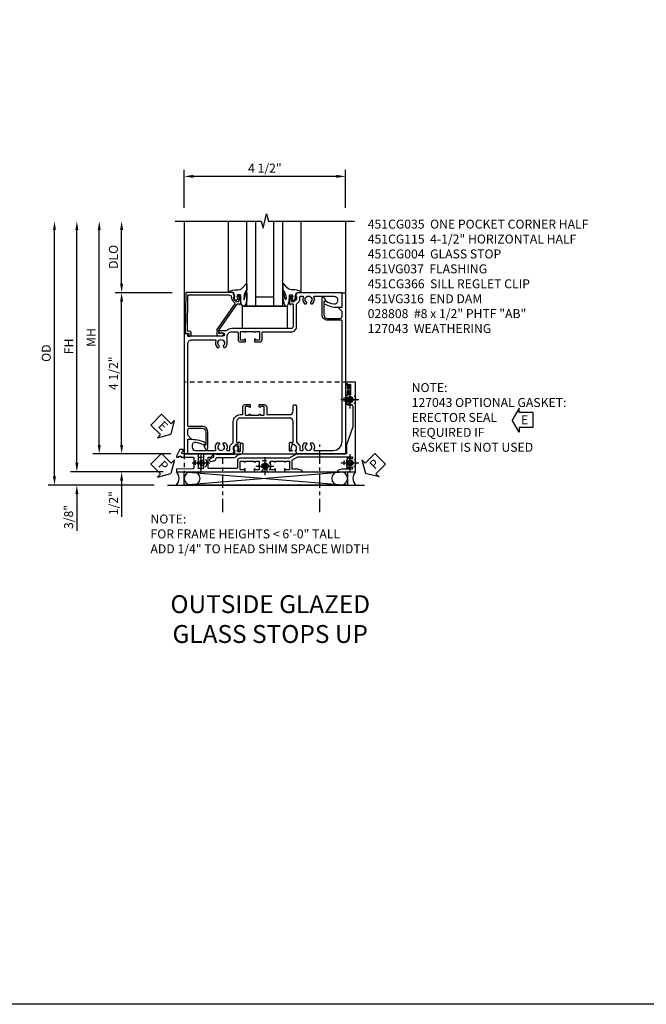
# Model space of a CAD drawing. Extents: x 0 to 90.3, y 0 to 56.8.
# Drawn here: x 33.8 to 51.3, y 0 to 27.5 of the extents above; entities that cross this region are included whole.
import ezdxf

# ---------------------------------------------------------------- set-up
doc = ezdxf.new("R2010")
doc.units = 0
doc.header["$LTSCALE"] = 0.5
doc.header["$MEASUREMENT"] = 0
for name, pattern in [('CENTER', [2, 1.25, -0.25, 0.25, -0.25]), ('CENTER2', [1.125, 0.75, -0.125, 0.125, -0.125]), ('HIDDEN', [0.375, 0.25, -0.125])]:
    doc.linetypes.add(name, pattern=pattern)
doc.layers.get('0').update_dxf_attribs({"color": 4, "linetype": 'CONTINUOUS'})
for name, color, linetype in [('CENTER', 1, 'CENTER'), ('DIME', 2, 'CONTINUOUS'), ('FORMAT', 7, 'CONTINUOUS'), ('hidden', 3, 'HIDDEN'), ('PARTSLIST', 3, 'CONTINUOUS'), ('TEXT', 3, 'CONTINUOUS')]:
    doc.layers.add(name, color=color, linetype=linetype)
doc.styles.get("Standard").update_dxf_attribs({"font": 'arial.ttf'})
doc.dimstyles.new('EXT_ON-OFF', dxfattribs={"dimscale": 2, "dimtxt": 0.125, "dimasz": 0.125, "dimexe": 0.09, "dimexo": 0.1875, "dimgap": 0.05, "dimtad": 3, "dimdec": 5, "dimzin": 3, "dimdsep": 46, "dimlunit": 5, "dimtxsty": 'Standard', "dimcen": 0, "dimse2": 1, "dimazin": 0, "dimtfac": 1, "dimtdec": 4, "dimtofl": 0, "dimtmove": 0, "dimatfit": 0, "dimfxl": 1, "dimfrac": 2, "dimtolj": 1, "dimtzin": 3, "dimarcsym": 0})
doc.dimstyles.new('EXT_ON-ON', dxfattribs={"dimscale": 2, "dimtxt": 0.125, "dimasz": 0.125, "dimexe": 0.09, "dimexo": 0.1875, "dimgap": 0.05, "dimtad": 3, "dimdec": 5, "dimzin": 3, "dimdsep": 46, "dimlunit": 5, "dimtxsty": 'Standard', "dimcen": 0, "dimazin": 0, "dimtfac": 1, "dimtdec": 4, "dimtofl": 0, "dimtmove": 0, "dimatfit": 0, "dimfxl": 1, "dimfrac": 2, "dimtolj": 1, "dimtzin": 3, "dimarcsym": 0})

# ---------------------------------------------------------------- blocks, each defined once
blk = doc.blocks.new('*D1839')
at = {"layer": 'DIME', "color": 0, "lineweight": -2, "transparency": 16777216}
for p, q in [((-1.75, 3.375), (-1.75, 4.43)), ((2.75, 3.375), (2.75, 4.43)), ((2.5, 4.25), (-1.5, 4.25))]:
    blk.add_line(p, q, dxfattribs=at)
at = {"layer": 'DIME', "color": 0, "transparency": 16777216}
for points in [[(-1.5, 4.292), (-1.5, 4.208), (-1.75, 4.25)], [(2.5, 4.292), (2.5, 4.208), (2.75, 4.25)]]:
    blk.add_solid(points, dxfattribs=at)
at = {"layer": 'DIME', "color": 0, "transparency": 16777216, "insert": (0.5, 4.479), "char_height": 0.25, "attachment_point": 5}
blk.add_mtext('\\A1;4 1/2"', dxfattribs=at)
blk = doc.blocks.new('B027073')
blk.add_lwpolyline([(0.625, 0), (0.625, 0.625), (-0.625, 0.625), (-0.625, 0)], close=True)
blk = doc.blocks.new('B027074-M')
blk.add_lwpolyline([(0.062, 0.144), (0.035, 0.149), (0.069, 0.257), (0.13, 0.261), (0.205, 0.259), (0.195, 0.29, 0.12571), (-0.037, 0.341, -0.226084), (-0.19, 0.391), (-0.286, 0.502, 0.644976), (-0.312, 0.49), (-0.31, 0.361, 0.151869), (-0.294, 0.316), (-0.255, 0.257, -0.029345), (-0.238, 0.205), (-0.221, 0.083, -0.653812), (-0.241, 0.076), (-0.285, 0.241, 0.888636), (-0.31, 0.239), (-0.31, 0.105, 0.064205), (-0.268, -0.084, 0.689636), (-0.165, -0.084, 0.070356), (-0.124, 0.105), (-0.124, 0.201), (-0.051, 0.201), (-0.029, 0.147), (-0.068, 0.142), (-0.034, 0.106), (-0.065, 0.084), (-0.004, 0.03), (0.052, 0.096), (0.027, 0.106)], format="xyb", close=True)
blk = doc.blocks.new('S451GT1000')
for p, q in [((-1, -0.625), (-1, -3)), ((0, -0.625), (-1, -0.625)), ((-0.75, -0.625), (-0.75, -3)), ((-0.25, -0.625), (-0.25, -3)), ((0, -0.625), (0, -3)), ((-1.518, -1), (-1.518, -3)), ((-0.25, -0.875), (-0.75, -0.875)), ((0.517, -1), (0.517, -3))]:
    blk.add_line(p, q)
at = {"rotation": 180}
blk.add_blockref('B027074-M', (-1.312, -0.742), dxfattribs=at)
at = {"xscale": -1, "rotation": 180}
blk.add_blockref('B027074-M', (0.312, -0.742), dxfattribs=at)
blk = doc.blocks.new('*D1840')
at = {"layer": 'DIME', "color": 0, "lineweight": -2, "transparency": 16777216}
for p, q in [((-3.499, 1.251), (-3.499, 2.75)), ((-2.085, 1.001), (-3.679, 1.001))]:
    blk.add_line(p, q, dxfattribs=at)
at = {"layer": 'DIME', "color": 0, "transparency": 16777216}
for points in [[(-3.541, 2.75), (-3.457, 2.75), (-3.499, 3)], [(-3.541, 1.251), (-3.457, 1.251), (-3.499, 1.001)]]:
    blk.add_solid(points, dxfattribs=at)
at = {"layer": 'DIME', "color": 0, "transparency": 16777216, "insert": (-3.728, 2.001), "char_height": 0.25, "attachment_point": 5, "rotation": 90}
blk.add_mtext('\\A1;DLO', dxfattribs=at)
blk = doc.blocks.new('*D1841')
at = {"layer": 'DIME', "color": 0, "linetype": 'Continuous', "lineweight": -2, "transparency": 16777216}
for p, q in [((-4.749, -3.75), (-4.749, 2.75)), ((-2.343, -4), (-4.929, -4))]:
    blk.add_line(p, q, dxfattribs=at)
at = {"layer": 'DIME', "color": 0, "linetype": 'Continuous', "transparency": 16777216}
for points in [[(-4.791, 2.75), (-4.707, 2.75), (-4.749, 3)], [(-4.791, -3.75), (-4.707, -3.75), (-4.749, -4)]]:
    blk.add_solid(points, dxfattribs=at)
at = {"layer": 'DIME', "color": 0, "linetype": 'Continuous', "transparency": 16777216, "insert": (-4.974, -0.5), "char_height": 0.25, "attachment_point": 5, "rotation": 90}
blk.add_mtext('\\A1;FH  ', dxfattribs=at)
blk = doc.blocks.new('*D1842')
at = {"layer": 'DIME', "color": 0, "linetype": 'Continuous', "lineweight": -2, "transparency": 16777216}
for p, q in [((-5.374, -4.125), (-5.374, 2.75)), ((-2.593, -4.375), (-5.554, -4.375))]:
    blk.add_line(p, q, dxfattribs=at)
at = {"layer": 'DIME', "color": 0, "linetype": 'Continuous', "transparency": 16777216}
for points in [[(-5.416, 2.75), (-5.332, 2.75), (-5.374, 3)], [(-5.416, -4.125), (-5.332, -4.125), (-5.374, -4.375)]]:
    blk.add_solid(points, dxfattribs=at)
at = {"layer": 'DIME', "color": 0, "linetype": 'Continuous', "transparency": 16777216, "insert": (-5.603, -0.688), "char_height": 0.25, "attachment_point": 5, "rotation": 90}
blk.add_mtext('\\A1;OD  ', dxfattribs=at)
blk = doc.blocks.new('*D1843')
at = {"layer": 'DIME', "color": 0, "lineweight": -2, "transparency": 16777216}
for p, q in [((-4.124, -3.25), (-4.124, 2.75)), ((-2.124, -3.5), (-4.304, -3.5))]:
    blk.add_line(p, q, dxfattribs=at)
at = {"layer": 'DIME', "color": 0, "transparency": 16777216}
for points in [[(-4.166, 2.75), (-4.082, 2.75), (-4.124, 3)], [(-4.166, -3.25), (-4.082, -3.25), (-4.124, -3.5)]]:
    blk.add_solid(points, dxfattribs=at)
at = {"layer": 'DIME', "color": 0, "transparency": 16777216, "insert": (-4.349, -0.25), "char_height": 0.25, "attachment_point": 5, "rotation": 90}
blk.add_mtext('\\A1;MH', dxfattribs=at)
blk = doc.blocks.new('B451CG004')
blk.add_lwpolyline([(-0.846, -0.448, 0.198912), (-0.784, -0.423), (-0.72, -0.358, -0.36397), (-0.688, -0.356), (0.027, -0.856), (0.204, -0.856), (0.204, -0.71, 1.646335), (0.141, -0.743), (0.141, -0.801), (0.044, -0.801), (-0.671, -0.3), (-0.671, -0.288, -0.414214), (-0.691, -0.268), (-0.691, -0.226), (-0.669, -0.226, 0.414214), (-0.707, -0.188), (-0.909, -0.188, 0.414214), (-0.929, -0.208), (-0.929, -0.237, 0.414214), (-0.909, -0.257), (-0.897, -0.257), (-0.897, -0.228), (-0.859, -0.228), (-0.757, -0.249, -0.354119), (-0.741, -0.269), (-0.741, -0.312), (-0.808, -0.378, -0.198912), (-0.825, -0.386), (-0.897, -0.386), (-0.897, -0.357), (-1, -0.393), (-1, -1.726), (0.139, -1.741), (0.139, -1.633), (0.203, -1.67, 0.589045), (0.218, -1.661), (0.216, -1.604), (0.171, -1.578, 0.57735), (0.076, -1.633), (0.076, -1.677), (-0.938, -1.664), (-0.938, -0.518, -0.414214), (-0.867, -0.448)], format="xyb", close=True)
blk = doc.blocks.new('*D1844')
at = {"layer": 'DIME', "color": 0, "lineweight": -2, "transparency": 16777216}
for p, q in [((-2.085, 1.001), (-3.679, 1.001)), ((-3.499, -3.25), (-3.499, 0.751)), ((-2.124, -3.5), (-3.679, -3.5))]:
    blk.add_line(p, q, dxfattribs=at)
at = {"layer": 'DIME', "color": 0, "transparency": 16777216}
for points in [[(-3.541, 0.751), (-3.457, 0.751), (-3.499, 1.001)], [(-3.541, -3.25), (-3.457, -3.25), (-3.499, -3.5)]]:
    blk.add_solid(points, dxfattribs=at)
at = {"layer": 'DIME', "color": 0, "transparency": 16777216, "insert": (-3.728, -1.249), "char_height": 0.25, "attachment_point": 5, "rotation": 90}
blk.add_mtext('\\A1;4 1/2"', dxfattribs=at)
blk = doc.blocks.new('B451CG035')
blk.add_lwpolyline([(1, -0.393), (0.897, -0.357), (0.897, -0.386), (0.826, -0.386, -0.198912), (0.808, -0.379), (0.741, -0.312), (0.741, -0.27, -0.354119), (0.757, -0.25), (0.859, -0.228), (0.897, -0.228), (0.897, -0.257), (0.909, -0.257, 0.414214), (0.929, -0.237), (0.929, -0.208, 0.414214), (0.909, -0.188), (0.708, -0.188, 0.414214), (0.669, -0.226), (0.691, -0.226), (0.691, -0.268, -0.414214), (0.671, -0.288), (0.1, -0.288, -0.414214), (0, -0.188), (0, 0.064), (-0.015, 0.079), (0, 0.094), (0, 0.648), (-0.01, 0.658), (0, 0.668), (0, 0.898), (-0.01, 0.908), (0, 0.918), (0, 1.188, -0.414214), (0.1, 1.288), (0.671, 1.288, -0.414214), (0.691, 1.268), (0.691, 1.226), (0.669, 1.226, 0.414214), (0.708, 1.188), (0.909, 1.188, 0.414214), (0.929, 1.208), (0.929, 1.237, 0.414214), (0.909, 1.257), (0.897, 1.257), (0.897, 1.228), (0.859, 1.228), (0.757, 1.25, -0.354119), (0.741, 1.27), (0.741, 1.312), (0.808, 1.379, -0.198912), (0.826, 1.386), (0.897, 1.386), (0.897, 1.357), (1, 1.393), (1, 2.656), (0.594, 2.656), (0.594, 2.531, 0.127679), (0.691, 2.159, 0.582172), (0.734, 2.159), (0.75, 2.187, 0.257773), (0.751, 2.211, -0.081962), (0.68, 2.423, -0.461047), (0.772, 2.531), (0.813, 2.531, -0.414214), (0.906, 2.438), (0.906, 1.889, -0.540575), (0.878, 1.87, 0.316433), (0.692, 1.832), (0.692, 1.788), (0.721, 1.771, 0.386545), (0.735, 1.774, -3.127286), (0.735, 1.664, 0.386545), (0.721, 1.667), (0.692, 1.65), (0.692, 1.606, 0.316433), (0.878, 1.568, -0.540575), (0.906, 1.549), (0.906, 1.5, -0.414214), (0.886, 1.48), (0.82, 1.48, 0.198912), (0.745, 1.449), (0.684, 1.388, -0.198912), (0.67, 1.382), (0.1, 1.382, 0.414214), (-0.094, 1.188), (-0.094, 1.139, -0.414214), (-0.114, 1.119), (-0.305, 1.119, 0.414214), (-0.375, 1.049), (-0.375, 0.908), (-0.31, 0.908, 1), (-0.31, 0.939), (-0.31, 0.939, -0.414214), (-0.325, 0.954), (-0.325, 1.029, -0.414214), (-0.305, 1.049), (-0.1, 1.049, -0.414214), (-0.08, 1.029), (-0.08, 0.954, -0.414214), (-0.095, 0.939), (-0.096, 0.939, 1), (-0.096, 0.908), (-0.08, 0.908), (-0.08, 0.658), (-0.096, 0.658, 1), (-0.096, 0.627), (-0.095, 0.627, -0.414214), (-0.08, 0.612), (-0.08, 0.537, -0.414214), (-0.1, 0.517), (-0.305, 0.517, -0.414214), (-0.325, 0.537), (-0.325, 0.612, -0.414214), (-0.31, 0.627), (-0.31, 0.627, 1), (-0.31, 0.658), (-0.375, 0.658), (-0.375, 0.517, 0.414214), (-0.305, 0.447), (-0.114, 0.447, -0.414214), (-0.094, 0.427), (-0.094, -0.188, -0.414214), (-0.194, -0.288), (-0.328, -0.288, 1), (-0.328, -0.382), (0.67, -0.382, -0.198912), (0.684, -0.388), (0.745, -0.449, 0.198912), (0.82, -0.48), (0.886, -0.48, -0.414214), (0.906, -0.5), (0.906, -0.549, -0.540575), (0.878, -0.568, 0.316433), (0.692, -0.606), (0.692, -0.65), (0.721, -0.667, 0.386545), (0.735, -0.664, -3.127286), (0.735, -0.774, 0.386545), (0.721, -0.771), (0.692, -0.788), (0.692, -0.832, 0.316433), (0.878, -0.87, -0.540575), (0.906, -0.889), (0.906, -1.406, -0.414214), (0.656, -1.656), (-2.712, -1.656, -0.414214), (-2.732, -1.636), (-2.732, -1.247, 0.414214), (-2.882, -1.097), (-3.345, -1.097, 0.767454), (-3.361, -1.156), (-3.295, -1.194, 0.414205), (-3.275, -1.189), (-3.251, -1.147), (-2.882, -1.147, -0.414214), (-2.782, -1.247), (-2.782, -1.596, -0.414214), (-2.842, -1.656), (-2.98, -1.656), (-3.068, -1.568, 0.668179), (-3.094, -1.578), (-3.094, -1.656), (-3.5, -1.656), (-3.5, -1.75), (1, -1.75)], format="xyb", close=True)
blk = doc.blocks.new('B451CG115')
blk.add_lwpolyline([(-3.276, -1.188, -0.414214), (-3.296, -1.193), (-3.361, -1.156, -0.767327), (-3.345, -1.096), (-2.882, -1.096, -0.414214), (-2.732, -1.246), (-2.732, -1.635, 0.414214), (-2.712, -1.655), (-0.437, -1.655, 0.414214), (-0.312, -1.53), (-0.312, -0.888, 0.540575), (-0.34, -0.869, -0.316433), (-0.526, -0.831), (-0.526, -0.787), (-0.497, -0.77, -0.386545), (-0.483, -0.773, 3.127286), (-0.483, -0.663, -0.386545), (-0.497, -0.666), (-0.526, -0.649), (-0.526, -0.605, -0.206445), (-0.406, -0.553), (-0.219, -0.553, 0.414214), (-0.094, -0.428), (-0.094, -0.273, 0.414214), (-0.119, -0.248), (-0.305, -0.248, -0.414214), (-0.375, -0.178), (-0.375, -0.037), (-0.31, -0.037, -0.991836), (-0.309, -0.068), (-0.31, -0.068, 0.414214), (-0.325, -0.083), (-0.325, -0.163, 0.414214), (-0.31, -0.178), (-0.095, -0.178, 0.414214), (-0.08, -0.163), (-0.08, -0.083, 0.40942), (-0.095, -0.068, -0.991836), (-0.095, -0.037), (-0.08, -0.037), (-0.08, 0.213), (-0.095, 0.213, -0.991836), (-0.095, 0.244, 0.40942), (-0.08, 0.259), (-0.08, 0.339, 0.414214), (-0.095, 0.354), (-0.31, 0.354, 0.414214), (-0.325, 0.339), (-0.325, 0.259, 0.414214), (-0.31, 0.244), (-0.309, 0.244, -0.991836), (-0.31, 0.213), (-0.375, 0.213), (-0.375, 0.354, -0.414214), (-0.305, 0.424), (-0.119, 0.424, 0.414214), (-0.094, 0.449), (-0.094, 1.239, -0.414214), (0.05, 1.383), (0.671, 1.383, 0.19902), (0.685, 1.389), (0.746, 1.449, -0.19902), (0.82, 1.48), (0.886, 1.48, 0.414214), (0.906, 1.5), (0.906, 1.55, 0.540575), (0.878, 1.569, -0.316433), (0.692, 1.607), (0.692, 1.651), (0.721, 1.668, -0.386545), (0.735, 1.665, 3.127286), (0.735, 1.775, -0.386545), (0.721, 1.772), (0.692, 1.789), (0.692, 1.833, -0.316433), (0.878, 1.871, 0.540575), (0.906, 1.89), (0.906, 2.439, 0.414214), (0.813, 2.532), (0.772, 2.532, 0.461047), (0.68, 2.424, 0.081971), (0.751, 2.212, -0.257464), (0.751, 2.188), (0.734, 2.159, -0.58254), (0.691, 2.16, -0.127703), (0.594, 2.532), (0.594, 2.657), (1, 2.657), (1, 1.393), (0.897, 1.357), (0.897, 1.386), (0.826, 1.386, 0.198912), (0.808, 1.379), (0.741, 1.312), (0.741, 1.27, 0.354119), (0.757, 1.25), (0.859, 1.228), (0.897, 1.228), (0.897, 1.257), (0.909, 1.257, -0.414214), (0.929, 1.237), (0.929, 1.208, -0.414214), (0.909, 1.188), (0.708, 1.188, -0.414214), (0.669, 1.226), (0.691, 1.226), (0.691, 1.269, 0.414214), (0.671, 1.289), (0.265, 1.289), (0.25, 1.304), (0.235, 1.289), (0.05, 1.289, 0.414214), (0, 1.239), (0, 0.223), (-0.01, 0.213), (0, 0.203), (0, -0.027), (-0.01, -0.037), (0, -0.047), (0, -0.421, -0.195292), (-0.062, -0.574), (-0.062, -0.749, -1), (-0.124, -0.749), (-0.124, -0.671, 1), (-0.218, -0.671), (-0.218, -1.662), (-0.168, -1.633, -0.57735), (-0.138, -1.65), (-0.138, -1.749), (-3.5, -1.749), (-3.5, -1.655), (-3.094, -1.655), (-3.094, -1.577, -0.668179), (-3.068, -1.566), (-2.98, -1.655), (-2.842, -1.655, 0.414214), (-2.782, -1.595), (-2.782, -1.246, 0.414214), (-2.882, -1.146), (-3.252, -1.146)], format="xyb", close=True)
blk = doc.blocks.new('B451CG366')
blk.add_lwpolyline([(0.207, 0.362), (0.207, -0.107, -0.414214), (0.187, -0.127), (0.187, -0.207), (0.281, -0.207, -0.339454), (0.301, -0.222), (0.32, -0.292, 1), (0.397, -0.271), (0.37, -0.172, 0.339454), (0.312, -0.127), (0.308, -0.127, -0.414214), (0.287, -0.107), (0.287, 0.368, 0.319053), (0.22, 0.463, -0.319053), (0.207, 0.482), (0.207, 0.521, 0.414214), (0.107, 0.621), (-0.085, 0.621, 0.414214), (-0.105, 0.601), (-0.105, 0.561, 0.414214), (-0.085, 0.541), (0.107, 0.541, -0.414214), (0.127, 0.521), (0.127, 0.482, -0.414214), (0.107, 0.462), (0.073, 0.462), (0.073, 0.468, 0.414214), (0.058, 0.483), (0.028, 0.483, 1), (0.028, 0.36), (0.058, 0.36, 0.414214), (0.073, 0.375), (0.073, 0.382), (0.187, 0.382, -0.414214)], format="xyb", close=True)
blk = doc.blocks.new('B028808H')
for p, q in [((-0.091, 0.015), (-0.06, 0.015)), ((-0.091, 0.015), (-0.091, -0.015)), ((-0.015, 0.091), (-0.015, 0.06)), ((-0.015, 0.091), (0.015, 0.091)), ((0.015, 0.091), (0.015, 0.06)), ((0.06, 0.015), (0.091, 0.015)), ((0.091, 0.015), (0.091, -0.015)), ((-0.091, -0.015), (-0.06, -0.015)), ((-0.015, -0.06), (-0.015, -0.091)), ((-0.015, -0.091), (0.015, -0.091)), ((0.015, -0.06), (0.015, -0.091)), ((0.06, -0.015), (0.091, -0.015))]:
    blk.add_line(p, q)
blk.add_circle((0, 0), 0.161)
for centre, start, end in [((-0.06, 0.06), 270, 0), ((0.06, 0.06), 180, 270), ((-0.06, -0.06), 0, 89.9999), ((0.06, -0.06), 90, 180)]:
    blk.add_arc(centre, 0.0455, start, end)
at = {"layer": 'CENTER'}
for p, q in [((-0.25, 0), (0.25, 0)), ((0, 0.25), (0, -0.25))]:
    blk.add_line(p, q, dxfattribs=at)
blk = doc.blocks.new('PSEAL1')
at = {"layer": 'TEXT', "color": 7}
for p, q in [((-0.196, 0.21), (-0.196, 0.338)), ((-0.196, 0.338), (0, 0)), ((-0.575, 0.21), (-0.196, 0.21)), ((-0.575, 0.21), (-0.575, -0.21)), ((-0.196, -0.338), (0, 0)), ((-0.575, -0.21), (-0.196, -0.21)), ((-0.196, -0.21), (-0.196, -0.338))]:
    blk.add_line(p, q, dxfattribs=at)
at = {"layer": 'TEXT', "color": 3}
blk.add_text('P', height=0.25, dxfattribs=at).set_placement((-0.413, -0.116))
blk = doc.blocks.new('PSEAL2')
at = {"layer": 'TEXT', "color": 7}
for p, q in [((0.196, 0.338), (0, 0)), ((0.196, 0.21), (0.196, 0.338)), ((0.196, -0.338), (0, 0)), ((0.575, 0.21), (0.196, 0.21)), ((0.575, 0.21), (0.575, -0.21)), ((0.196, -0.21), (0.196, -0.338)), ((0.575, -0.21), (0.196, -0.21))]:
    blk.add_line(p, q, dxfattribs=at)
at = {"layer": 'TEXT', "color": 3}
blk.add_text('P', height=0.25, dxfattribs=at).set_placement((0.247, -0.116))
blk = doc.blocks.new('ESEAL1')
at = {"layer": 'TEXT', "color": 7}
for p, q in [((-0.196, 0.338), (0, 0)), ((-0.196, 0.21), (-0.196, 0.338)), ((-0.575, 0.21), (-0.575, -0.21)), ((-0.575, 0.21), (-0.196, 0.21)), ((-0.196, -0.338), (0, 0)), ((-0.575, -0.21), (-0.196, -0.21)), ((-0.196, -0.21), (-0.196, -0.338))]:
    blk.add_line(p, q, dxfattribs=at)
at = {"layer": 'TEXT', "color": 3}
blk.add_text('E', height=0.25, dxfattribs=at).set_placement((-0.413, -0.116))
blk = doc.blocks.new('B451VG037')
blk.add_lwpolyline([(1.125, -0.188, 0.414214), (1.205, -0.268), (1.39, -0.268, -0.414214), (1.41, -0.288), (1.41, -0.667), (1.42, -0.677), (1.41, -0.687), (1.41, -1.066, -0.414214), (1.39, -1.086), (1.11, -1.086, -0.414214), (1.09, -1.066), (1.09, -1.006, 1), (1, -1.006), (1, -1.211), (1.245, -1.211), (1.255, -1.201), (1.265, -1.211), (1.39, -1.211, -0.414214), (1.41, -1.231), (1.41, -1.338, -0.414214), (1.39, -1.358), (1, -1.358), (1, -1.785, -1), (0.938, -1.785), (0.875, -1.785), (0.875, -1.878), (1.066, -1.967, 0.548619), (1.094, -1.949), (1.094, -1.906), (1.064, -1.906), (1.064, -1.844), (1.094, -1.844), (1.094, -1.503, -0.414214), (1.114, -1.483), (1.245, -1.483), (1.255, -1.473), (1.265, -1.483), (1.4, -1.483, -0.408201), (1.42, -1.503), (1.43, -1.969), (1.5, -1.969), (1.5, -0.047), (1.434, -0.047, 1.008231), (1.435, -0.078, -0.419023), (1.45, -0.093), (1.45, -0.173, -0.414214), (1.435, -0.188), (1.22, -0.188, -0.414214), (1.205, -0.173), (1.205, -0.093, -0.419023), (1.22, -0.078, 1.008231), (1.22, -0.047), (1.205, -0.047), (1.205, 0.203), (1.22, 0.203, 1.008231), (1.22, 0.234, -0.419023), (1.205, 0.249), (1.205, 0.329, -0.414214), (1.22, 0.344), (1.435, 0.344, -0.414214), (1.45, 0.329), (1.45, 0.249, -0.419023), (1.435, 0.234, 1.008231), (1.434, 0.203), (1.5, 0.203), (1.5, 0.416), (1.423, 0.46, 0.381934), (1.403, 0.456, -3.042782), (1.403, 0.544, 0.381934), (1.423, 0.54), (1.5, 0.584), (1.5, 0.797), (1.434, 0.797, 1.008231), (1.435, 0.766, -0.419023), (1.45, 0.751), (1.45, 0.671, -0.414214), (1.435, 0.656), (1.22, 0.656, -0.414214), (1.205, 0.671), (1.205, 0.751, -0.419023), (1.22, 0.766, 1.008231), (1.22, 0.797), (1.205, 0.797), (1.205, 1.047), (1.22, 1.047, 1.008231), (1.22, 1.078, -0.419023), (1.205, 1.093), (1.205, 1.173, -0.414214), (1.22, 1.188), (1.435, 1.188, -0.414214), (1.45, 1.173), (1.45, 1.093, -0.419023), (1.435, 1.078, 1.008231), (1.434, 1.047), (1.5, 1.047), (1.5, 1.54), (1.461, 1.54), (1.43, 1.424), (1.43, 1.278, -0.414214), (1.41, 1.258), (1.183, 1.258, -0.267949), (1.165, 1.268), (1.08, 1.416), (1.08, 2.924, -0.414214), (1.1, 2.944), (1.122, 2.944, -0.531846), (1.14, 2.917, 0.290442), (1.164, 2.786, 0.209104), (1.175, 2.781), (1.201, 2.781, 0.267949), (1.214, 2.788), (1.215, 2.791, 0.381934), (1.211, 2.811, -3.042782), (1.299, 2.811, 0.381934), (1.295, 2.791), (1.296, 2.788, 0.267949), (1.309, 2.781), (1.335, 2.781, 0.209104), (1.346, 2.786, 0.290442), (1.37, 2.917, -0.531846), (1.388, 2.944), (1.41, 2.944, -0.414214), (1.43, 2.924), (1.43, 2.647), (1.461, 2.531), (1.5, 2.531), (1.5, 3.031), (-1, 3.031), (-1, 2.75), (-0.971, 2.75), (-0.963, 2.796, -0.36397), (-0.943, 2.812), (-0.873, 2.812, 1), (-0.873, 2.846), (-0.918, 2.846, -1), (-0.918, 2.893), (-0.669, 2.893, -1), (-0.669, 2.846), (-0.714, 2.846, 1), (-0.714, 2.812), (-0.643, 2.812, -0.36397), (-0.623, 2.796), (-0.615, 2.75), (-0.579, 2.75), (-0.579, 2.763, -0.32264), (-0.565, 2.782, 0.183205), (-0.557, 2.788), (-0.556, 2.791, 0.381934), (-0.56, 2.811, -3.042782), (-0.472, 2.811, 0.381934), (-0.476, 2.791), (-0.475, 2.788, 0.267949), (-0.462, 2.781), (-0.436, 2.781, 0.209104), (-0.425, 2.786, 0.19003), (-0.392, 2.871, -0.41565), (-0.312, 2.951), (0.25, 2.951), (0.75, 2.78), (1, 2.78), (1, 2.046), (1.01, 2.036), (1, 2.026), (1, 1.395), (1.125, 1.178), (1.125, 1.057), (1.135, 1.047), (1.125, 1.037), (1.125, 0.807), (1.135, 0.797), (1.125, 0.787), (1.125, 0.51), (1.135, 0.5), (1.125, 0.49), (1.125, 0.213), (1.135, 0.203), (1.125, 0.193), (1.125, -0.037), (1.135, -0.047), (1.125, -0.057)], format="xyb", close=True)
blk = doc.blocks.new('B451VG316')
at = {"layer": 'hidden'}
blk.add_lwpolyline([(-1.75, -1.5), (3.031, -1.5), (3.031, 1), (-1.75, 1)], close=True, dxfattribs=at)
for centre in [(2.87, 0.516), (-1.284, -1.255), (0.5, -1.344), (2.87, -1.255)]:
    blk.add_circle(centre, 0.0885, dxfattribs=at)
blk = doc.blocks.new('B127043-M1')
for points in [[(-0.071, -0.12), (-0.071, -0.053, -0.140552), (-0.07, -0.048), (-0.069, -0.047, -0.260536), (-0.057, -0.04), (-0.028, -0.04), (-0.028, -0.035), (-0.042, -0.035, -0.198912), (-0.049, -0.032), (-0.058, -0.023, -0.198912), (-0.061, -0.016), (-0.061, 0.016, -0.198912), (-0.058, 0.023), (-0.049, 0.032, -0.198912), (-0.042, 0.035), (-0.028, 0.035), (-0.028, 0.04), (-0.057, 0.04, -0.260536), (-0.069, 0.047), (-0.07, 0.048, -0.140552), (-0.071, 0.053), (-0.071, 0.12, 1.156838), (-0.134, 0.12), (-0.134, -0.12, 1.156838)], [(-0.076, -0.12), (-0.076, -0.053, -0.140552), (-0.074, -0.045, 0.28677), (-0.074, 0.045, -0.140552), (-0.076, 0.053), (-0.076, 0.12, 1.186712), (-0.129, 0.12), (-0.129, -0.12, 1.186712)], [(-0.028, 0.035), (-0.028, 0.125, -0.414214), (-0.018, 0.135), (-0.01, 0.135, -0.414214), (0, 0.125), (0, -0.125, -0.414214), (-0.01, -0.135), (-0.018, -0.135, -0.414214), (-0.028, -0.125), (-0.028, -0.035), (-0.042, -0.035, -0.198912), (-0.049, -0.032), (-0.058, -0.023, -0.198912), (-0.061, -0.016), (-0.061, 0.016, -0.198912), (-0.058, 0.023), (-0.049, 0.032, -0.198912), (-0.042, 0.035)]]:
    blk.add_lwpolyline(points, format="xyb", close=True)
blk = doc.blocks.new('ESEAL2')
at = {"layer": 'TEXT', "color": 7}
for p, q in [((0.196, 0.338), (0, 0)), ((0.196, 0.21), (0.196, 0.338)), ((0.196, -0.338), (0, 0)), ((0.575, 0.21), (0.196, 0.21)), ((0.575, 0.21), (0.575, -0.21)), ((0.575, -0.21), (0.196, -0.21)), ((0.196, -0.21), (0.196, -0.338))]:
    blk.add_line(p, q, dxfattribs=at)
at = {"layer": 'TEXT', "color": 3}
blk.add_text('E', height=0.25, dxfattribs=at).set_placement((0.247, -0.116))
blk = doc.blocks.new('*D1845')
at = {"layer": 'DIME', "color": 0, "lineweight": -2, "transparency": 16777216}
for p, q in [((-4.749, -3.75), (-4.749, -3.5)), ((-2.343, -4), (-4.929, -4)), ((-2.593, -4.375), (-4.929, -4.375)), ((-4.749, -4.625), (-4.749, -5.653))]:
    blk.add_line(p, q, dxfattribs=at)
at = {"layer": 'DIME', "color": 0, "transparency": 16777216}
for points in [[(-4.791, -3.75), (-4.707, -3.75), (-4.749, -4)], [(-4.791, -4.625), (-4.707, -4.625), (-4.749, -4.375)]]:
    blk.add_solid(points, dxfattribs=at)
at = {"layer": 'DIME', "color": 0, "transparency": 16777216, "insert": (-4.978, -5.264), "char_height": 0.25, "attachment_point": 5, "rotation": 90}
blk.add_mtext('\\A1;3/8"', dxfattribs=at)
blk = doc.blocks.new('*D1846')
at = {"layer": 'DIME', "color": 0, "lineweight": -2, "transparency": 16777216}
for p, q in [((-3.499, -3.25), (-3.499, -3)), ((-2.159, -3.5), (-3.679, -3.5)), ((-2.343, -4), (-3.679, -4)), ((-3.499, -4.25), (-3.499, -5.255))]:
    blk.add_line(p, q, dxfattribs=at)
at = {"layer": 'DIME', "color": 0, "transparency": 16777216}
for points in [[(-3.541, -3.25), (-3.457, -3.25), (-3.499, -3.5)], [(-3.541, -4.25), (-3.457, -4.25), (-3.499, -4)]]:
    blk.add_solid(points, dxfattribs=at)
at = {"layer": 'DIME', "color": 0, "transparency": 16777216, "insert": (-3.728, -4.878), "char_height": 0.25, "attachment_point": 5, "rotation": 90}
blk.add_mtext('\\A1;1/2"', dxfattribs=at)
blk = doc.blocks.new('S451CS62KCADS')
for p, q in [((-1.749, 3), (-1.749, -3.5)), ((2.751, 3), (2.751, -3.5)), ((-1.748995, -3.500291), (2.751, -3.499875)), ((-1.750701, -4), (2.809796, -4.375)), ((2.809796, -4), (-1.750701, -4.375)), ((-2.218, -4.375), (3.282, -4.375))]:
    blk.add_line(p, q)
blk.add_lwpolyline([(-2, 3), (0.4, 3), (0.45, 2.8), (0.55, 3.2), (0.6, 3), (3, 3)])
blk.add_lwpolyline([(-1.750701, -4), (2.809796, -4), (2.809796, -4.375), (-1.750701, -4.375)], close=True)
for centre, radius, start, end in [((-2.172455, -4.187089), 0.277136, 317.3088459, 42.4604434), ((-1.563201, -4.1875), 0.1875, 90, 270), ((-1.497106, -4.1875), 0.1875, 270, 90), ((2.556201, -4.1875), 0.1875, 90, 270), ((2.622296, -4.1875), 0.1875, 270, 90), ((3.235589, -4.187229), 0.27678, 137.4329091, 222.7198795)]:
    blk.add_arc(centre, radius, start, end)
at = {"layer": 'CENTER', "linetype": 'CENTER2'}
for p, q in [((2.036245, -5.128758), (2.036245, -3.235181)), ((-0.676255, -5.128758), (-0.676255, -3.615062))]:
    blk.add_line(p, q, dxfattribs=at)
at = {"xscale": -1}
for name, p, rotation in [('S451GT1000', (1.000442, 0), 180), ('B451CG115', (0, 0), 270), ('B451CG035', (1.001, -2.5), 90), ('B027073', (0.5, 0.625), 180)]:
    blk.add_blockref(name, p, dxfattribs=dict(at, rotation=rotation))
for name, p, rotation in [('B451CG004', (0.016302, 0.0015), 270), ('B451VG037', (0.001, -2.5), 270), ('ESEAL1', (-2.124005, -2.947047), 315.807511852749), ('B451CG366', (-0.72775, -3.312716), 270), ('PSEAL1', (-2.124005, -4.046894), 315.0959061837078), ('PSEAL2', (3.313495, -4.046894), 45.2390146240911)]:
    blk.add_blockref(name, p, dxfattribs=dict(rotation=rotation))
for name, p in [('B451VG316', (0.001, -2.5)), ('B127043-M1', (2.88475, -1.707)), ('ESEAL2', (7.405448, -2.559033))]:
    blk.add_blockref(name, p)
at = {"layer": 'hidden'}
for p in [(2.870745, -1.984), (-1.282998, -3.75525), (2.871245, -3.755), (0.501, -3.844)]:
    blk.add_blockref('B028808H', p, dxfattribs=at)
at = {"layer": 'TEXT', "char_height": 0.25, "attachment_point": 1}
for s, width, insert in [('\\A1;NOTE: \\P127043 OPTIONAL GASKET:\\PERECTOR SEAL \\PREQUIRED IF \\PGASKET IS NOT USED', 5.13113039, (4.599451, -1.524896)), ('\\A1;NOTE: \\PFOR FRAME HEIGHTS < 6\'-0" TALL\\PADD 1/4" TO HEAD SHIM SPACE WIDTH \\P          ', 9.48470553, (-2.693646, -5.195218))]:
    blk.add_mtext_dynamic_manual_height_columns(s, width=width, gutter_width=1.25, heights=[0], dxfattribs=dict(at, insert=insert))
at = {"layer": 'DIME'}
for base, p1, p2, angle, picture, middle in [((-1.75, 4.25), (2.75, 3), (-1.75, 3), 180, '*D1839', (0.5, 4.479263)), ((-3.499, 1.0015), (-1.749, -3.5), (-1.709698, 1.0015), 90, '*D1844', (-3.728263, -1.24925)), ((-3.499, -4), (-1.784, -3.5), (-1.968, -4), 90, '*D1846', (-3.728263, -4.877541)), ((-4.749, -4.375), (-1.968, -4), (-2.218, -4.375), 90, '*D1845', (-4.978349, -5.264222))]:
    dim = blk.add_linear_dim(base=base, p1=p1, p2=p2, angle=angle, dimstyle='EXT_ON-ON', override={"dimpost": '"'}, dxfattribs=at)
    dim.commit()
    dim.dimension.update_dxf_attribs({"geometry": picture, "text_midpoint": middle})
at = {"layer": 'DIME', "linetype": 'Continuous'}
for base, p1, text, picture, middle in [((-5.374, 2.999755), (-2.218, -4.375), 'OD  ', '*D1842', (-5.603349, -0.687623)), ((-4.749, 2.999755), (-1.968, -4), 'FH  ', '*D1841', (-4.974, -0.500123))]:
    dim = blk.add_linear_dim(base=base, p1=p1, p2=(-1.998136, 2.999755), angle=90, text=text, dimstyle='EXT_ON-OFF', override={"dimpost": '"'}, dxfattribs=at)
    dim.commit()
    dim.dimension.update_dxf_attribs({"geometry": picture, "text_midpoint": middle})
at = {"layer": 'DIME'}
for base, p1, p2, text, override, picture, middle in [((-4.124, 3), (-1.749, -3.5), (-2, 3), 'MH', {"dimpost": '"', "dimadec": 5}, '*D1843', (-4.349, -0.25)), ((-3.499, 2.999675), (-1.709698, 1.0015), (-1.998156, 2.999675), 'DLO', {"dimpost": '"'}, '*D1840', (-3.728349, 2.000587))]:
    dim = blk.add_linear_dim(base=base, p1=p1, p2=p2, angle=90, text=text, dimstyle='EXT_ON-OFF', override=override, dxfattribs=at)
    dim.commit()
    dim.dimension.update_dxf_attribs({"geometry": picture, "text_midpoint": middle})

msp = doc.modelspace()

# ---------------------------------------------------------------- linework, layer by layer
at = {"layer": 'FORMAT'}
msp.add_lwpolyline([(90.255, 0), (0, 0), (0, 56.792)], dxfattribs=at)

# ---------------------------------------------------------------- block references
msp.add_blockref('S451CS62KCADS', (40.161, 18.875))

# ---------------------------------------------------------------- texts
at = {"color": 2, "insert": (40.811, 11.426), "char_height": 0.5, "width": 23.65999, "attachment_point": 2}
msp.add_mtext('OUTSIDE GLAZED\\PGLASS STOPS UP', dxfattribs=at)
at = {"layer": 'PARTSLIST', "insert": (43.533, 21.916), "char_height": 0.25, "width": 7.12182, "attachment_point": 1}
msp.add_mtext('451CG035  ONE POCKET CORNER HALF\\P451CG115  4-1/2" HORIZONTAL HALF\\P451CG004  GLASS STOP\\P451VG037  FLASHING \\P451CG366  SILL REGLET CLIP \\P451VG316  END DAM \\P028808  #8 x 1/2" PHTF "AB" \\P127043  WEATHERING', dxfattribs=at)

doc.saveas('drawing.dxf')
